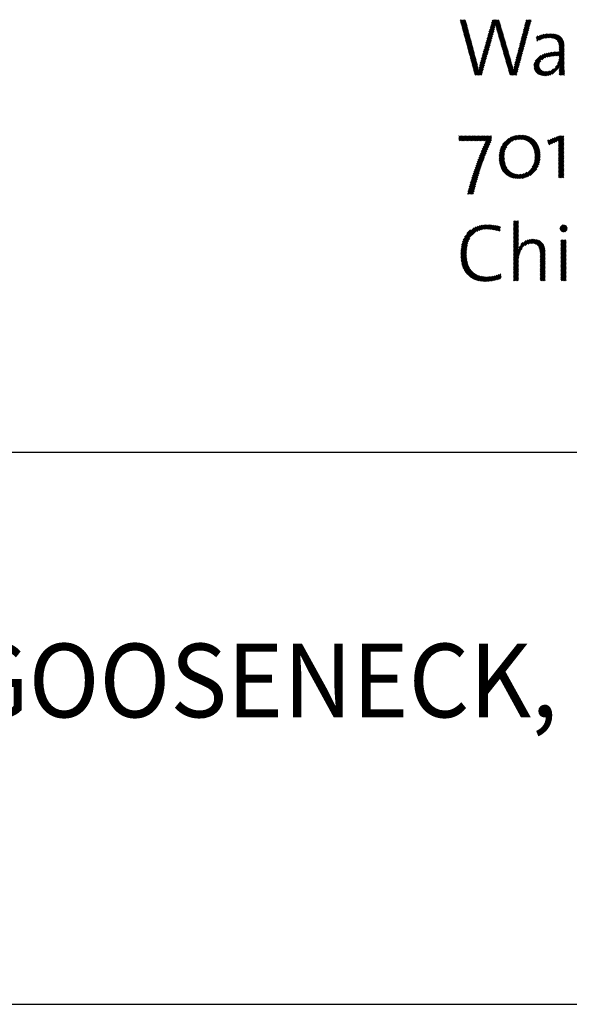
# Model space of a CAD drawing. Extents: x 1.6 to 20.6, y 1 to 25.9.
# Drawn here: x 13.4 to 15.3, y 22 to 25.3 of the extents above; entities that cross this region are included whole.
import ezdxf

# ---------------------------------------------------------------- set-up
doc = ezdxf.new("R2010")
doc.units = 0
doc.header["$LTSCALE"] = 2.5
doc.header["$MEASUREMENT"] = 0
doc.layers.get('0').update_dxf_attribs({"linetype": 'CONTINUOUS'})
doc.layers.add('BORDER', color=7, linetype='CONTINUOUS')
doc.styles.add('PLATE', font='ROMAND', dxfattribs={"width": 0.95})

# ---------------------------------------------------------------- blocks, each defined once
blk = doc.blocks.new('WTITLE')
at = {"color": 4}
for p, q in [((-2.3575, -0.3784), (-2.3565, -0.3774)), ((-2.3572, -0.3798), (-2.3547, -0.3774)), ((-2.3568, -0.3812), (-2.353, -0.3774)), ((-2.3564, -0.3826), (-2.3512, -0.3774)), ((-2.356, -0.384), (-2.35, -0.3779)), ((-2.3557, -0.3853), (-2.3496, -0.3793)), ((-2.3553, -0.3867), (-2.3492, -0.3807)), ((-2.3549, -0.3881), (-2.3489, -0.3821)), ((-2.3545, -0.3895), (-2.3485, -0.3835)), ((-2.3542, -0.3909), (-2.3481, -0.3849)), ((-2.3538, -0.3923), (-2.3478, -0.3863)), ((-2.3534, -0.3937), (-2.3474, -0.3877)), ((-2.319, -0.3964), (-2.3102, -0.3876)), ((-2.3183, -0.394), (-2.3098, -0.3854)), ((-2.3176, -0.3915), (-2.3044, -0.3783)), ((-2.3169, -0.389), (-2.3052, -0.3774)), ((-2.3162, -0.3866), (-2.307, -0.3774)), ((-2.3155, -0.3841), (-2.3088, -0.3774)), ((-2.3148, -0.3816), (-2.3105, -0.3774)), ((-2.3141, -0.3791), (-2.3123, -0.3774)), ((-2.3093, -0.385), (-2.304, -0.3796)), ((-2.309, -0.3864), (-2.3036, -0.381)), ((-2.3086, -0.3878), (-2.3032, -0.3824)), ((-2.3083, -0.3892), (-2.3028, -0.3837)), ((-2.3079, -0.3906), (-2.3024, -0.3851)), ((-2.3076, -0.392), (-2.302, -0.3865)), ((-2.3072, -0.3934), (-2.3016, -0.3878)), ((-2.2725, -0.3959), (-2.2631, -0.3865)), ((-2.2719, -0.3935), (-2.2624, -0.3841)), ((-2.2713, -0.3911), (-2.2618, -0.3816)), ((-2.2706, -0.3887), (-2.2612, -0.3792)), ((-2.27, -0.3863), (-2.261, -0.3774)), ((-2.2694, -0.3839), (-2.2628, -0.3774)), ((-2.2688, -0.3816), (-2.2646, -0.3774)), ((-2.2682, -0.3792), (-2.2664, -0.3774)), ((-2.353, -0.3951), (-2.347, -0.3891)), ((-2.3526, -0.3965), (-2.3466, -0.3905)), ((-2.3523, -0.3979), (-2.3463, -0.3919)), ((-2.3519, -0.3993), (-2.3459, -0.3933)), ((-2.3515, -0.4006), (-2.3455, -0.3947)), ((-2.3511, -0.402), (-2.3452, -0.3961)), ((-2.3508, -0.4034), (-2.3448, -0.3975)), ((-2.3504, -0.4048), (-2.3444, -0.3989)), ((-2.35, -0.4062), (-2.3441, -0.4003)), ((-2.3225, -0.4088), (-2.3134, -0.3996)), ((-2.3218, -0.4063), (-2.3127, -0.3972)), ((-2.3211, -0.4038), (-2.312, -0.3947)), ((-2.3204, -0.4014), (-2.3113, -0.3923)), ((-2.3197, -0.3989), (-2.3107, -0.3899)), ((-2.3068, -0.3948), (-2.3012, -0.3892)), ((-2.3064, -0.3962), (-2.3008, -0.3906)), ((-2.306, -0.3975), (-2.3004, -0.3919)), ((-2.3056, -0.3989), (-2.3, -0.3933)), ((-2.3052, -0.4003), (-2.2996, -0.3947)), ((-2.3048, -0.4016), (-2.2992, -0.396)), ((-2.3044, -0.403), (-2.2988, -0.3974)), ((-2.304, -0.4044), (-2.2984, -0.3988)), ((-2.3036, -0.4058), (-2.298, -0.4001)), ((-2.2762, -0.4102), (-2.267, -0.401)), ((-2.2756, -0.4078), (-2.2663, -0.3986)), ((-2.275, -0.4054), (-2.2657, -0.3961)), ((-2.2744, -0.403), (-2.265, -0.3937)), ((-2.2737, -0.4007), (-2.2644, -0.3913)), ((-2.2731, -0.3983), (-2.2637, -0.3889)), ((-2.2538, -0.402), (-2.2513, -0.3994)), ((-2.2536, -0.4035), (-2.2485, -0.3984)), ((-2.2535, -0.4051), (-2.2461, -0.3977)), ((-2.2533, -0.4067), (-2.2438, -0.3972)), ((-2.2499, -0.4051), (-2.2416, -0.3968)), ((-2.2469, -0.4039), (-2.2396, -0.3966)), ((-2.2444, -0.4031), (-2.2377, -0.3964)), ((-2.2421, -0.4026), (-2.2359, -0.3964)), ((-2.24, -0.4023), (-2.2341, -0.3964)), ((-2.2381, -0.4021), (-2.2324, -0.3964)), ((-2.2362, -0.402), (-2.2308, -0.3966)), ((-2.2345, -0.4021), (-2.2292, -0.3968)), ((-2.2329, -0.4023), (-2.2278, -0.3971)), ((-2.2314, -0.4025), (-2.2264, -0.3975)), ((-2.2301, -0.4029), (-2.2251, -0.3979)), ((-2.2288, -0.4035), (-2.2238, -0.3985)), ((-2.2277, -0.4041), (-2.2227, -0.3991)), ((-2.2267, -0.4049), (-2.2217, -0.3998)), ((-2.2258, -0.4058), (-2.2207, -0.4007)), ((-2.3496, -0.4076), (-2.3437, -0.4017)), ((-2.3493, -0.409), (-2.3433, -0.4031)), ((-2.3489, -0.4104), (-2.3429, -0.4044)), ((-2.3485, -0.4118), (-2.3426, -0.4058)), ((-2.3481, -0.4132), (-2.3422, -0.4072)), ((-2.3477, -0.4146), (-2.3418, -0.4086)), ((-2.3474, -0.4159), (-2.3415, -0.41)), ((-2.347, -0.4173), (-2.3411, -0.4114)), ((-2.3466, -0.4187), (-2.3407, -0.4128)), ((-2.3462, -0.4201), (-2.3404, -0.4142)), ((-2.3267, -0.4236), (-2.3175, -0.4144)), ((-2.326, -0.4211), (-2.3168, -0.4119)), ((-2.3253, -0.4187), (-2.3162, -0.4095)), ((-2.3246, -0.4162), (-2.3155, -0.407)), ((-2.3239, -0.4137), (-2.3148, -0.4046)), ((-2.3232, -0.4112), (-2.3141, -0.4021)), ((-2.3032, -0.4071), (-2.2976, -0.4015)), ((-2.3028, -0.4085), (-2.2972, -0.4029)), ((-2.3024, -0.4099), (-2.2968, -0.4042)), ((-2.302, -0.4112), (-2.2964, -0.4056)), ((-2.3016, -0.4126), (-2.296, -0.407)), ((-2.3012, -0.414), (-2.2956, -0.4083)), ((-2.3008, -0.4153), (-2.2952, -0.4097)), ((-2.3004, -0.4167), (-2.2948, -0.4111)), ((-2.3, -0.4181), (-2.2944, -0.4124)), ((-2.2996, -0.4194), (-2.294, -0.4138)), ((-2.2793, -0.4221), (-2.2702, -0.413)), ((-2.2787, -0.4198), (-2.2696, -0.4106)), ((-2.2781, -0.4174), (-2.2689, -0.4082)), ((-2.2775, -0.415), (-2.2683, -0.4058)), ((-2.2768, -0.4126), (-2.2676, -0.4034)), ((-2.2251, -0.4068), (-2.2198, -0.4015)), ((-2.2245, -0.408), (-2.2191, -0.4025)), ((-2.224, -0.4092), (-2.2184, -0.4036)), ((-2.2236, -0.4106), (-2.2178, -0.4048)), ((-2.2233, -0.4121), (-2.2172, -0.406)), ((-2.2232, -0.4137), (-2.2168, -0.4074)), ((-2.2231, -0.4154), (-2.2165, -0.4088)), ((-2.2231, -0.4172), (-2.2163, -0.4103)), ((-2.2231, -0.4189), (-2.2161, -0.412)), ((-2.2231, -0.4207), (-2.216, -0.4137)), ((-2.3459, -0.4215), (-2.34, -0.4156)), ((-2.3455, -0.4229), (-2.3396, -0.417)), ((-2.3451, -0.4243), (-2.3392, -0.4184)), ((-2.3447, -0.4257), (-2.3389, -0.4198)), ((-2.3443, -0.4271), (-2.3385, -0.4212)), ((-2.344, -0.4285), (-2.3381, -0.4226)), ((-2.3436, -0.4299), (-2.3378, -0.424)), ((-2.3432, -0.4312), (-2.3374, -0.4254)), ((-2.3428, -0.4326), (-2.337, -0.4268)), ((-2.3302, -0.4359), (-2.321, -0.4267)), ((-2.3295, -0.4335), (-2.3203, -0.4242)), ((-2.3288, -0.431), (-2.3196, -0.4218)), ((-2.3281, -0.4285), (-2.3189, -0.4193)), ((-2.3274, -0.4261), (-2.3182, -0.4169)), ((-2.2992, -0.4208), (-2.2936, -0.4152)), ((-2.2988, -0.4222), (-2.2932, -0.4165)), ((-2.2984, -0.4236), (-2.2928, -0.4179)), ((-2.298, -0.4249), (-2.2924, -0.4193)), ((-2.2976, -0.4263), (-2.292, -0.4206)), ((-2.2972, -0.4277), (-2.2916, -0.422)), ((-2.2968, -0.429), (-2.2912, -0.4234)), ((-2.2964, -0.4304), (-2.2908, -0.4247)), ((-2.296, -0.4318), (-2.2904, -0.4261)), ((-2.2956, -0.4331), (-2.29, -0.4275)), ((-2.2831, -0.4365), (-2.2741, -0.4275)), ((-2.2824, -0.4341), (-2.2735, -0.4251)), ((-2.2818, -0.4317), (-2.2728, -0.4227)), ((-2.2812, -0.4293), (-2.2722, -0.4203)), ((-2.2806, -0.4269), (-2.2715, -0.4179)), ((-2.2799, -0.4245), (-2.2709, -0.4155)), ((-2.2572, -0.4407), (-2.2394, -0.4228)), ((-2.2572, -0.4389), (-2.2418, -0.4235)), ((-2.2568, -0.4367), (-2.2446, -0.4246)), ((-2.2558, -0.4339), (-2.248, -0.4262)), ((-2.2467, -0.4319), (-2.2371, -0.4223)), ((-2.2423, -0.4293), (-2.2349, -0.4219)), ((-2.2395, -0.4283), (-2.2328, -0.4216)), ((-2.2371, -0.4277), (-2.2308, -0.4214)), ((-2.2349, -0.4273), (-2.2289, -0.4212)), ((-2.2329, -0.427), (-2.227, -0.4211)), ((-2.2309, -0.4267), (-2.2252, -0.4211)), ((-2.2289, -0.4266), (-2.2234, -0.421)), ((-2.2271, -0.4265), (-2.216, -0.4154)), ((-2.2252, -0.4264), (-2.216, -0.4172)), ((-2.2252, -0.437), (-2.216, -0.4278)), ((-2.2241, -0.4341), (-2.216, -0.426)), ((-2.2235, -0.4264), (-2.216, -0.419)), ((-2.2235, -0.4318), (-2.216, -0.4243)), ((-2.2232, -0.4297), (-2.216, -0.4225)), ((-2.2231, -0.4278), (-2.216, -0.4207)), ((-2.3425, -0.434), (-2.3366, -0.4282)), ((-2.3421, -0.4354), (-2.3363, -0.4296)), ((-2.3417, -0.4368), (-2.3359, -0.431)), ((-2.3413, -0.4382), (-2.3355, -0.4324)), ((-2.341, -0.4396), (-2.3352, -0.4338)), ((-2.3406, -0.441), (-2.3348, -0.4352)), ((-2.3402, -0.4424), (-2.3344, -0.4366)), ((-2.3398, -0.4438), (-2.3341, -0.438)), ((-2.3394, -0.4451), (-2.3338, -0.4395)), ((-2.3391, -0.4465), (-2.3334, -0.4409)), ((-2.3376, -0.4521), (-2.3245, -0.439)), ((-2.3364, -0.4527), (-2.3252, -0.4415)), ((-2.3322, -0.445), (-2.3238, -0.4366)), ((-2.3318, -0.4428), (-2.3231, -0.4341)), ((-2.3313, -0.4405), (-2.3224, -0.4316)), ((-2.3307, -0.4382), (-2.3217, -0.4292)), ((-2.2952, -0.4345), (-2.2896, -0.4288)), ((-2.2948, -0.4359), (-2.2892, -0.4302)), ((-2.2944, -0.4373), (-2.2888, -0.4316)), ((-2.294, -0.4386), (-2.2884, -0.4329)), ((-2.2936, -0.44), (-2.288, -0.4343)), ((-2.2932, -0.4414), (-2.2876, -0.4357)), ((-2.2928, -0.4427), (-2.2872, -0.4371)), ((-2.2924, -0.4441), (-2.2868, -0.4385)), ((-2.292, -0.4455), (-2.2865, -0.4399)), ((-2.2916, -0.4468), (-2.2861, -0.4413)), ((-2.29, -0.4523), (-2.2773, -0.4396)), ((-2.2851, -0.4456), (-2.2767, -0.4372)), ((-2.2847, -0.4434), (-2.2761, -0.4348)), ((-2.2842, -0.4412), (-2.2754, -0.4324)), ((-2.2837, -0.4389), (-2.2748, -0.43)), ((-2.2571, -0.4424), (-2.2479, -0.4332)), ((-2.2569, -0.4439), (-2.2498, -0.4369)), ((-2.2565, -0.4453), (-2.2501, -0.4389)), ((-2.256, -0.4465), (-2.25, -0.4405)), ((-2.238, -0.4533), (-2.216, -0.4313)), ((-2.2356, -0.4527), (-2.216, -0.4331)), ((-2.2281, -0.4417), (-2.216, -0.4296)), ((-2.2229, -0.447), (-2.216, -0.4402)), ((-2.2228, -0.4452), (-2.216, -0.4384)), ((-2.2226, -0.4432), (-2.216, -0.4366)), ((-2.2224, -0.4412), (-2.216, -0.4349)), ((-2.3387, -0.4479), (-2.3331, -0.4424)), ((-2.3383, -0.4493), (-2.3328, -0.4438)), ((-2.3379, -0.4507), (-2.3325, -0.4453)), ((-2.3347, -0.4527), (-2.3259, -0.4439)), ((-2.3329, -0.4527), (-2.3266, -0.4464)), ((-2.3311, -0.4527), (-2.3272, -0.4489)), ((-2.3294, -0.4527), (-2.3279, -0.4513)), ((-2.2912, -0.4482), (-2.2858, -0.4428)), ((-2.2908, -0.4496), (-2.2855, -0.4442)), ((-2.2904, -0.4509), (-2.2852, -0.4457)), ((-2.2887, -0.4527), (-2.278, -0.442)), ((-2.2869, -0.4527), (-2.2786, -0.4444)), ((-2.2852, -0.4527), (-2.2793, -0.4469)), ((-2.2834, -0.4527), (-2.2799, -0.4493)), ((-2.2816, -0.4527), (-2.2806, -0.4517)), ((-2.2553, -0.4477), (-2.2497, -0.442)), ((-2.2546, -0.4487), (-2.2492, -0.4432)), ((-2.2538, -0.4496), (-2.2485, -0.4443)), ((-2.2528, -0.4504), (-2.2477, -0.4453)), ((-2.2518, -0.4512), (-2.2467, -0.4461)), ((-2.2507, -0.4518), (-2.2456, -0.4467)), ((-2.2494, -0.4524), (-2.2443, -0.4473)), ((-2.2481, -0.4528), (-2.2429, -0.4476)), ((-2.2467, -0.4532), (-2.2413, -0.4478)), ((-2.2452, -0.4534), (-2.2396, -0.4478)), ((-2.2436, -0.4536), (-2.2375, -0.4475)), ((-2.2419, -0.4536), (-2.2351, -0.4468)), ((-2.24, -0.4535), (-2.2308, -0.4443)), ((-2.2327, -0.4515), (-2.2231, -0.442)), ((-2.223, -0.4524), (-2.2159, -0.4454)), ((-2.2229, -0.4488), (-2.216, -0.4419)), ((-2.2229, -0.4506), (-2.216, -0.4436)), ((-2.2215, -0.4527), (-2.2159, -0.4471)), ((-2.2198, -0.4527), (-2.2159, -0.4489)), ((-2.218, -0.4527), (-2.2159, -0.4506)), ((-2.2162, -0.4527), (-2.2158, -0.4523)), ((-2.3594, -0.5358), (-2.3586, -0.535)), ((-2.3594, -0.5376), (-2.3569, -0.535)), ((-2.3594, -0.5393), (-2.3551, -0.535)), ((-2.3594, -0.5411), (-2.3533, -0.535)), ((-2.3585, -0.5419), (-2.3515, -0.535)), ((-2.3567, -0.5419), (-2.3498, -0.535)), ((-2.3549, -0.5419), (-2.348, -0.535)), ((-2.3532, -0.5419), (-2.3462, -0.535)), ((-2.3514, -0.5419), (-2.3445, -0.535)), ((-2.3496, -0.5419), (-2.3427, -0.535)), ((-2.3479, -0.5419), (-2.3409, -0.535)), ((-2.3461, -0.5419), (-2.3392, -0.535)), ((-2.3443, -0.5419), (-2.3374, -0.535)), ((-2.3425, -0.5419), (-2.3356, -0.535)), ((-2.3408, -0.5419), (-2.3339, -0.535)), ((-2.339, -0.5419), (-2.3321, -0.535)), ((-2.3372, -0.5419), (-2.3303, -0.535)), ((-2.3354, -0.5419), (-2.3286, -0.535)), ((-2.3337, -0.5419), (-2.3268, -0.535)), ((-2.3319, -0.5419), (-2.325, -0.535)), ((-2.3301, -0.5419), (-2.3233, -0.535)), ((-2.3283, -0.5419), (-2.3215, -0.535)), ((-2.3265, -0.5418), (-2.3197, -0.535)), ((-2.3247, -0.5418), (-2.318, -0.535)), ((-2.3229, -0.5418), (-2.3162, -0.535)), ((-2.3042, -0.5584), (-2.2803, -0.5345)), ((-2.3037, -0.5562), (-2.2824, -0.5349)), ((-2.2866, -0.5426), (-2.2783, -0.5342)), ((-2.2834, -0.5411), (-2.2764, -0.5341)), ((-2.2809, -0.5404), (-2.2747, -0.5341)), ((-2.2788, -0.5401), (-2.273, -0.5342)), ((-2.2769, -0.54), (-2.2714, -0.5344)), ((-2.2752, -0.54), (-2.2698, -0.5346)), ((-2.2735, -0.5401), (-2.2683, -0.5349)), ((-2.2335, -0.5461), (-2.2226, -0.5351)), ((-2.2304, -0.5447), (-2.2207, -0.535)), ((-2.2273, -0.5434), (-2.219, -0.535)), ((-2.2242, -0.5421), (-2.2172, -0.535)), ((-2.3299, -0.5594), (-2.3172, -0.5466)), ((-2.3287, -0.5564), (-2.3158, -0.5435)), ((-2.3275, -0.5534), (-2.3147, -0.5406)), ((-2.3262, -0.5504), (-2.3147, -0.5389)), ((-2.3249, -0.5473), (-2.3147, -0.5371)), ((-2.3235, -0.5441), (-2.3147, -0.5353)), ((-2.3031, -0.5537), (-2.2849, -0.5355)), ((-2.302, -0.5509), (-2.2877, -0.5366)), ((-2.3, -0.5471), (-2.2915, -0.5386)), ((-2.272, -0.5403), (-2.2669, -0.5353)), ((-2.2705, -0.5406), (-2.2656, -0.5357)), ((-2.2692, -0.541), (-2.2643, -0.5361)), ((-2.2679, -0.5415), (-2.263, -0.5367)), ((-2.2667, -0.5421), (-2.2618, -0.5373)), ((-2.2656, -0.5427), (-2.2607, -0.5379)), ((-2.2645, -0.5434), (-2.2596, -0.5386)), ((-2.2635, -0.5442), (-2.2586, -0.5393)), ((-2.2626, -0.545), (-2.2576, -0.5401)), ((-2.2617, -0.5459), (-2.2567, -0.5409)), ((-2.2609, -0.5469), (-2.2558, -0.5418)), ((-2.2601, -0.5479), (-2.255, -0.5428)), ((-2.2595, -0.549), (-2.2542, -0.5438)), ((-2.2588, -0.5501), (-2.2535, -0.5448)), ((-2.2583, -0.5513), (-2.2528, -0.5459)), ((-2.2577, -0.5526), (-2.2522, -0.547)), ((-2.2573, -0.5539), (-2.2516, -0.5482)), ((-2.2385, -0.5422), (-2.2369, -0.5406)), ((-2.2382, -0.5436), (-2.234, -0.5395)), ((-2.2378, -0.5451), (-2.2312, -0.5384)), ((-2.2375, -0.5465), (-2.2283, -0.5373)), ((-2.2366, -0.5474), (-2.2254, -0.5362)), ((-2.2237, -0.5433), (-2.2165, -0.5361)), ((-2.2237, -0.5451), (-2.2165, -0.5378)), ((-2.2237, -0.5469), (-2.2165, -0.5396)), ((-2.2237, -0.5486), (-2.2165, -0.5414)), ((-2.2237, -0.5504), (-2.2165, -0.5431)), ((-2.2237, -0.5522), (-2.2165, -0.5449)), ((-2.2237, -0.5539), (-2.2165, -0.5467)), ((-2.2237, -0.5557), (-2.2165, -0.5484)), ((-2.3353, -0.5736), (-2.3233, -0.5616)), ((-2.3343, -0.5708), (-2.3222, -0.5587)), ((-2.3333, -0.568), (-2.321, -0.5558)), ((-2.3322, -0.5652), (-2.3198, -0.5528)), ((-2.3311, -0.5623), (-2.3185, -0.5497)), ((-2.3046, -0.5623), (-2.2958, -0.5535)), ((-2.3046, -0.5641), (-2.2966, -0.5561)), ((-2.3046, -0.5659), (-2.2971, -0.5583)), ((-2.3045, -0.5604), (-2.2942, -0.5501)), ((-2.3045, -0.5675), (-2.2973, -0.5604)), ((-2.2569, -0.5553), (-2.251, -0.5494)), ((-2.2566, -0.5567), (-2.2505, -0.5507)), ((-2.2564, -0.5689), (-2.2487, -0.5612)), ((-2.2563, -0.5582), (-2.2501, -0.552)), ((-2.2561, -0.5598), (-2.2497, -0.5534)), ((-2.2561, -0.5669), (-2.2488, -0.5595)), ((-2.256, -0.5615), (-2.2494, -0.5549)), ((-2.256, -0.565), (-2.2489, -0.5579)), ((-2.2559, -0.5632), (-2.2491, -0.5564)), ((-2.2237, -0.5575), (-2.2165, -0.5502)), ((-2.2237, -0.5592), (-2.2165, -0.552)), ((-2.2237, -0.561), (-2.2165, -0.5537)), ((-2.2237, -0.5628), (-2.2165, -0.5555)), ((-2.2237, -0.5645), (-2.2165, -0.5573)), ((-2.2237, -0.5663), (-2.2165, -0.5591)), ((-2.2237, -0.5681), (-2.2165, -0.5608)), ((-2.339, -0.5843), (-2.3274, -0.5728)), ((-2.3381, -0.5817), (-2.3265, -0.57)), ((-2.3372, -0.579), (-2.3255, -0.5673)), ((-2.3362, -0.5763), (-2.3244, -0.5645)), ((-2.3044, -0.5692), (-2.2975, -0.5623)), ((-2.3042, -0.5707), (-2.2975, -0.564)), ((-2.3039, -0.5722), (-2.2974, -0.5657)), ((-2.3036, -0.5737), (-2.2973, -0.5674)), ((-2.3032, -0.5751), (-2.2971, -0.569)), ((-2.3028, -0.5765), (-2.2968, -0.5705)), ((-2.3024, -0.5778), (-2.2965, -0.5719)), ((-2.3018, -0.579), (-2.2961, -0.5733)), ((-2.3013, -0.5802), (-2.2957, -0.5746)), ((-2.2734, -0.593), (-2.2492, -0.5688)), ((-2.2713, -0.5926), (-2.2496, -0.571)), ((-2.2689, -0.592), (-2.2503, -0.5734)), ((-2.2596, -0.5774), (-2.2489, -0.5667)), ((-2.2578, -0.5739), (-2.2487, -0.5648)), ((-2.2569, -0.5712), (-2.2487, -0.563)), ((-2.2237, -0.5698), (-2.2165, -0.5626)), ((-2.2237, -0.5716), (-2.2165, -0.5644)), ((-2.2237, -0.5734), (-2.2165, -0.5661)), ((-2.2237, -0.5751), (-2.2165, -0.5679)), ((-2.2237, -0.5769), (-2.2165, -0.5697)), ((-2.2237, -0.5787), (-2.2165, -0.5714)), ((-2.2237, -0.5805), (-2.2165, -0.5732)), ((-2.2237, -0.5822), (-2.2165, -0.575)), ((-2.3437, -0.5997), (-2.3326, -0.5885)), ((-2.343, -0.5972), (-2.3318, -0.586)), ((-2.3422, -0.5946), (-2.331, -0.5834)), ((-2.3414, -0.5921), (-2.3301, -0.5808)), ((-2.3406, -0.5895), (-2.3293, -0.5782)), ((-2.3398, -0.5869), (-2.3284, -0.5755)), ((-2.3007, -0.5814), (-2.2952, -0.5759)), ((-2.3, -0.5825), (-2.2947, -0.5771)), ((-2.2993, -0.5835), (-2.294, -0.5783)), ((-2.2985, -0.5845), (-2.2934, -0.5794)), ((-2.2977, -0.5855), (-2.2926, -0.5804)), ((-2.2968, -0.5864), (-2.2918, -0.5814)), ((-2.2959, -0.5872), (-2.291, -0.5823)), ((-2.295, -0.588), (-2.2901, -0.5832)), ((-2.2939, -0.5888), (-2.2891, -0.5839)), ((-2.2929, -0.5895), (-2.288, -0.5847)), ((-2.2918, -0.5901), (-2.2869, -0.5853)), ((-2.2906, -0.5907), (-2.2857, -0.5859)), ((-2.2894, -0.5913), (-2.2844, -0.5864)), ((-2.2881, -0.5918), (-2.2831, -0.5868)), ((-2.2867, -0.5922), (-2.2817, -0.5871)), ((-2.2853, -0.5925), (-2.2801, -0.5873)), ((-2.2838, -0.5928), (-2.2785, -0.5875)), ((-2.2823, -0.5931), (-2.2768, -0.5875)), ((-2.2807, -0.5932), (-2.2749, -0.5874)), ((-2.279, -0.5933), (-2.2728, -0.5871)), ((-2.2773, -0.5933), (-2.2703, -0.5863)), ((-2.2754, -0.5932), (-2.2669, -0.5847)), ((-2.2661, -0.591), (-2.2513, -0.5762)), ((-2.2625, -0.5891), (-2.2532, -0.5798)), ((-2.2237, -0.584), (-2.2165, -0.5767)), ((-2.2237, -0.5858), (-2.2165, -0.5785)), ((-2.2237, -0.5875), (-2.2165, -0.5803)), ((-2.2237, -0.5893), (-2.2165, -0.582)), ((-2.2237, -0.5911), (-2.2165, -0.5838)), ((-2.2233, -0.5924), (-2.2165, -0.5856)), ((-2.2216, -0.5924), (-2.2165, -0.5873)), ((-2.3471, -0.6119), (-2.3362, -0.601)), ((-2.3464, -0.6095), (-2.3355, -0.5985)), ((-2.3458, -0.6071), (-2.3348, -0.5961)), ((-2.3451, -0.6046), (-2.3341, -0.5936)), ((-2.3444, -0.6022), (-2.3333, -0.5911)), ((-2.2198, -0.5924), (-2.2165, -0.5891)), ((-2.218, -0.5924), (-2.2165, -0.5909)), ((-2.3477, -0.6143), (-2.3368, -0.6034)), ((-2.3462, -0.6146), (-2.3374, -0.6058)), ((-2.3444, -0.6146), (-2.3381, -0.6082)), ((-2.3427, -0.6146), (-2.3386, -0.6105)), ((-2.3409, -0.6146), (-2.3392, -0.6129)), ((-2.2852, -0.6508), (-2.285, -0.6506)), ((-2.2852, -0.6525), (-2.2833, -0.6506)), ((-2.2852, -0.6543), (-2.2815, -0.6506)), ((-2.2852, -0.6561), (-2.2797, -0.6506)), ((-2.2852, -0.6578), (-2.2782, -0.6508)), ((-2.2852, -0.6596), (-2.2782, -0.6526)), ((-2.2852, -0.6614), (-2.2782, -0.6543)), ((-2.3554, -0.6839), (-2.3282, -0.6567)), ((-2.3549, -0.6816), (-2.3304, -0.6571)), ((-2.3542, -0.6791), (-2.3328, -0.6577)), ((-2.3532, -0.6763), (-2.3355, -0.6586)), ((-2.3516, -0.673), (-2.3386, -0.66)), ((-2.3484, -0.668), (-2.3435, -0.6631)), ((-2.3348, -0.665), (-2.3262, -0.6564)), ((-2.3317, -0.6637), (-2.3242, -0.6562)), ((-2.3292, -0.6629), (-2.3224, -0.6561)), ((-2.327, -0.6625), (-2.3206, -0.6561)), ((-2.325, -0.6622), (-2.3188, -0.6561)), ((-2.3231, -0.6621), (-2.3171, -0.6561)), ((-2.3213, -0.6621), (-2.3154, -0.6563)), ((-2.3196, -0.6621), (-2.3138, -0.6564)), ((-2.3179, -0.6622), (-2.3122, -0.6566)), ((-2.3162, -0.6624), (-2.3107, -0.6568)), ((-2.3146, -0.6625), (-2.3091, -0.657)), ((-2.3131, -0.6628), (-2.3076, -0.6573)), ((-2.3116, -0.663), (-2.3062, -0.6576)), ((-2.3101, -0.6633), (-2.3047, -0.6579)), ((-2.3087, -0.6636), (-2.3033, -0.6582)), ((-2.3072, -0.664), (-2.3027, -0.6594)), ((-2.3059, -0.6643), (-2.3029, -0.6614)), ((-2.3045, -0.6648), (-2.3031, -0.6634)), ((-2.2852, -0.6631), (-2.2782, -0.6561)), ((-2.2852, -0.6649), (-2.2782, -0.6579)), ((-2.2852, -0.6667), (-2.2782, -0.6596)), ((-2.2852, -0.6684), (-2.2782, -0.6614)), ((-2.2852, -0.6702), (-2.2782, -0.6632)), ((-2.2852, -0.672), (-2.2782, -0.6649)), ((-2.2852, -0.6737), (-2.2782, -0.6667)), ((-2.2852, -0.6755), (-2.2782, -0.6685)), ((-2.2219, -0.6617), (-2.2162, -0.656)), ((-2.2218, -0.6599), (-2.218, -0.6561)), ((-2.2215, -0.6631), (-2.2148, -0.6564)), ((-2.2208, -0.6642), (-2.2137, -0.6571)), ((-2.2199, -0.665), (-2.2129, -0.658)), ((-2.2188, -0.6657), (-2.2122, -0.6591)), ((-2.2173, -0.666), (-2.2119, -0.6606)), ((-2.2153, -0.6658), (-2.2121, -0.6625)), ((-2.3563, -0.6901), (-2.3469, -0.6807)), ((-2.3561, -0.6881), (-2.346, -0.6779)), ((-2.3558, -0.686), (-2.3444, -0.6746)), ((-2.2852, -0.6773), (-2.2782, -0.6702)), ((-2.2852, -0.679), (-2.2782, -0.672)), ((-2.2852, -0.6808), (-2.2782, -0.6738)), ((-2.2852, -0.6826), (-2.2782, -0.6755)), ((-2.2852, -0.6985), (-2.2626, -0.6759)), ((-2.2852, -0.6967), (-2.2649, -0.6764)), ((-2.2852, -0.6843), (-2.2782, -0.6773)), ((-2.2852, -0.6861), (-2.2782, -0.6791)), ((-2.2852, -0.6879), (-2.2782, -0.6809)), ((-2.278, -0.6878), (-2.2676, -0.6774)), ((-2.275, -0.683), (-2.2722, -0.6802)), ((-2.269, -0.6841), (-2.2606, -0.6757)), ((-2.2653, -0.6822), (-2.2588, -0.6756)), ((-2.2629, -0.6815), (-2.2571, -0.6757)), ((-2.261, -0.6813), (-2.2554, -0.6758)), ((-2.2592, -0.6813), (-2.2539, -0.676)), ((-2.2576, -0.6815), (-2.2525, -0.6764)), ((-2.2562, -0.6818), (-2.2512, -0.6768)), ((-2.2549, -0.6823), (-2.2499, -0.6774)), ((-2.2537, -0.6829), (-2.2488, -0.678)), ((-2.2527, -0.6837), (-2.2477, -0.6787)), ((-2.2518, -0.6846), (-2.2468, -0.6795)), ((-2.2511, -0.6856), (-2.2459, -0.6804)), ((-2.2505, -0.6868), (-2.2451, -0.6814)), ((-2.2205, -0.678), (-2.2191, -0.6766)), ((-2.2205, -0.6797), (-2.2174, -0.6766)), ((-2.2205, -0.6815), (-2.2156, -0.6766)), ((-2.2205, -0.6833), (-2.2138, -0.6766)), ((-2.2205, -0.685), (-2.2134, -0.678)), ((-2.2205, -0.6868), (-2.2134, -0.6798)), ((-2.2205, -0.6886), (-2.2134, -0.6815)), ((-2.3566, -0.6938), (-2.3481, -0.6854)), ((-2.3566, -0.6956), (-2.3484, -0.6875)), ((-2.3566, -0.6974), (-2.3486, -0.6895)), ((-2.3565, -0.692), (-2.3476, -0.6831)), ((-2.3565, -0.6991), (-2.3488, -0.6914)), ((-2.3564, -0.7008), (-2.3489, -0.6932)), ((-2.3563, -0.7024), (-2.3489, -0.695)), ((-2.2852, -0.6896), (-2.2782, -0.6827)), ((-2.2852, -0.6914), (-2.2784, -0.6846)), ((-2.2852, -0.6932), (-2.2785, -0.6865)), ((-2.2852, -0.7003), (-2.2732, -0.6883)), ((-2.2852, -0.6949), (-2.2788, -0.6886)), ((-2.2852, -0.702), (-2.2756, -0.6924)), ((-2.2852, -0.7038), (-2.2766, -0.6952)), ((-2.25, -0.6881), (-2.2444, -0.6825)), ((-2.2496, -0.6894), (-2.2438, -0.6836)), ((-2.2493, -0.6909), (-2.2433, -0.6849)), ((-2.2492, -0.6925), (-2.2429, -0.6862)), ((-2.249, -0.6942), (-2.2425, -0.6876)), ((-2.249, -0.6959), (-2.2423, -0.6891)), ((-2.249, -0.6976), (-2.2421, -0.6907)), ((-2.249, -0.6994), (-2.242, -0.6924)), ((-2.249, -0.7012), (-2.242, -0.6942)), ((-2.2205, -0.6903), (-2.2134, -0.6833)), ((-2.2205, -0.6921), (-2.2134, -0.6851)), ((-2.2205, -0.6939), (-2.2134, -0.6868)), ((-2.2205, -0.6957), (-2.2134, -0.6886)), ((-2.2205, -0.6974), (-2.2134, -0.6904)), ((-2.2205, -0.6992), (-2.2134, -0.6921)), ((-2.2205, -0.701), (-2.2134, -0.6939)), ((-2.2205, -0.7027), (-2.2134, -0.6957)), ((-2.3561, -0.704), (-2.3489, -0.6968)), ((-2.3559, -0.7055), (-2.3488, -0.6984)), ((-2.3556, -0.707), (-2.3487, -0.7001)), ((-2.3553, -0.7085), (-2.3485, -0.7017)), ((-2.355, -0.7099), (-2.3483, -0.7033)), ((-2.3546, -0.7113), (-2.348, -0.7048)), ((-2.3541, -0.7126), (-2.3477, -0.7062)), ((-2.3537, -0.7139), (-2.3474, -0.7076)), ((-2.3532, -0.7152), (-2.347, -0.709)), ((-2.2852, -0.7056), (-2.2773, -0.6977)), ((-2.2852, -0.7073), (-2.2777, -0.6999)), ((-2.2852, -0.7091), (-2.278, -0.7019)), ((-2.2852, -0.7109), (-2.2781, -0.7038)), ((-2.2852, -0.7126), (-2.2782, -0.7056)), ((-2.2852, -0.7144), (-2.2782, -0.7074)), ((-2.249, -0.703), (-2.242, -0.6959)), ((-2.249, -0.7047), (-2.242, -0.6977)), ((-2.249, -0.7065), (-2.242, -0.6995)), ((-2.249, -0.7083), (-2.242, -0.7012)), ((-2.249, -0.71), (-2.242, -0.703)), ((-2.249, -0.7118), (-2.242, -0.7048)), ((-2.249, -0.7136), (-2.242, -0.7065)), ((-2.249, -0.7153), (-2.242, -0.7083)), ((-2.2205, -0.7045), (-2.2134, -0.6975)), ((-2.2205, -0.7063), (-2.2134, -0.6992)), ((-2.2205, -0.708), (-2.2134, -0.701)), ((-2.2205, -0.7098), (-2.2134, -0.7028)), ((-2.2205, -0.7116), (-2.2134, -0.7045)), ((-2.2205, -0.7133), (-2.2134, -0.7063)), ((-2.2205, -0.7151), (-2.2134, -0.7081)), ((-2.3526, -0.7164), (-2.3466, -0.7103)), ((-2.352, -0.7176), (-2.3461, -0.7116)), ((-2.3514, -0.7187), (-2.3455, -0.7129)), ((-2.3507, -0.7198), (-2.3449, -0.714)), ((-2.35, -0.7209), (-2.3443, -0.7152)), ((-2.3493, -0.7219), (-2.3436, -0.7163)), ((-2.3485, -0.7229), (-2.3429, -0.7173)), ((-2.3476, -0.7238), (-2.3421, -0.7183)), ((-2.3467, -0.7247), (-2.3413, -0.7192)), ((-2.3458, -0.7255), (-2.3404, -0.7201)), ((-2.3449, -0.7263), (-2.3395, -0.7209)), ((-2.3439, -0.7271), (-2.3385, -0.7217)), ((-2.3428, -0.7278), (-2.3374, -0.7224)), ((-2.2852, -0.7162), (-2.2782, -0.7091)), ((-2.2852, -0.7179), (-2.2782, -0.7109)), ((-2.2852, -0.7197), (-2.2782, -0.7127)), ((-2.2852, -0.7215), (-2.2782, -0.7144)), ((-2.2852, -0.7232), (-2.2782, -0.7162)), ((-2.2852, -0.725), (-2.2782, -0.718)), ((-2.2852, -0.7268), (-2.2782, -0.7197)), ((-2.2852, -0.7285), (-2.2782, -0.7215)), ((-2.249, -0.7171), (-2.242, -0.7101)), ((-2.249, -0.7189), (-2.242, -0.7118)), ((-2.249, -0.7206), (-2.242, -0.7136)), ((-2.249, -0.7224), (-2.242, -0.7154)), ((-2.249, -0.7242), (-2.242, -0.7171)), ((-2.249, -0.7259), (-2.242, -0.7189)), ((-2.249, -0.7277), (-2.242, -0.7207)), ((-2.249, -0.7295), (-2.242, -0.7224)), ((-2.2205, -0.7169), (-2.2134, -0.7098)), ((-2.2205, -0.7186), (-2.2134, -0.7116)), ((-2.2205, -0.7204), (-2.2134, -0.7134)), ((-2.2205, -0.7222), (-2.2134, -0.7151)), ((-2.2205, -0.7239), (-2.2134, -0.7169)), ((-2.2205, -0.7257), (-2.2134, -0.7187)), ((-2.2205, -0.7275), (-2.2134, -0.7204)), ((-2.2205, -0.7292), (-2.2134, -0.7222)), ((-2.3417, -0.7285), (-2.3363, -0.7231)), ((-2.3406, -0.7291), (-2.3352, -0.7237)), ((-2.3394, -0.7297), (-2.334, -0.7243)), ((-2.3382, -0.7303), (-2.3327, -0.7248)), ((-2.3369, -0.7308), (-2.3314, -0.7253)), ((-2.3356, -0.7312), (-2.3301, -0.7257)), ((-2.3342, -0.7316), (-2.3286, -0.726)), ((-2.3328, -0.732), (-2.3271, -0.7263)), ((-2.3314, -0.7323), (-2.3256, -0.7265)), ((-2.3299, -0.7325), (-2.324, -0.7267)), ((-2.3283, -0.7327), (-2.3223, -0.7267)), ((-2.3267, -0.7329), (-2.3205, -0.7268)), ((-2.325, -0.733), (-2.3187, -0.7267)), ((-2.3233, -0.733), (-2.3168, -0.7265)), ((-2.3215, -0.733), (-2.3147, -0.7263)), ((-2.3197, -0.7329), (-2.3126, -0.7259)), ((-2.3177, -0.7328), (-2.3103, -0.7253)), ((-2.3158, -0.7326), (-2.3078, -0.7246)), ((-2.3137, -0.7323), (-2.3051, -0.7236)), ((-2.3115, -0.7319), (-2.3023, -0.7226)), ((-2.3093, -0.7314), (-2.3021, -0.7242)), ((-2.3068, -0.7307), (-2.3019, -0.7258)), ((-2.3042, -0.7298), (-2.3017, -0.7274)), ((-2.2852, -0.7303), (-2.2782, -0.7233)), ((-2.2852, -0.7321), (-2.2782, -0.725)), ((-2.2835, -0.7321), (-2.2782, -0.7268)), ((-2.2817, -0.7321), (-2.2782, -0.7286)), ((-2.2799, -0.7321), (-2.2782, -0.7303)), ((-2.2782, -0.7321), (-2.2782, -0.7321)), ((-2.249, -0.7312), (-2.242, -0.7242)), ((-2.2481, -0.7321), (-2.242, -0.726)), ((-2.2464, -0.7321), (-2.242, -0.7277)), ((-2.2446, -0.7321), (-2.242, -0.7295)), ((-2.2428, -0.7321), (-2.242, -0.7313)), ((-2.2205, -0.731), (-2.2134, -0.724)), ((-2.2198, -0.7321), (-2.2134, -0.7257)), ((-2.2181, -0.7321), (-2.2134, -0.7275)), ((-2.2163, -0.7321), (-2.2134, -0.7293)), ((-2.2145, -0.7321), (-2.2134, -0.731))]:
    blk.add_line(p, q, dxfattribs=at)
for p, q in [((-7.7035, -0.9652), (-0.0785, -0.9652)), ((-7.7035, -1.7152), (-0.0785, -1.7152))]:
    blk.add_line(p, q)
at = {"style": 'PLATE', "width": 0.95}
for tag, p, height in [('PLATE1', (-7.7035, -1.1652), 0.14), ('DESC1', (-7.7035, -1.3252), 0.1), ('DESC1', (-7.7035, -1.4852), 0.1), ('DESC1', (-7.7035, -1.6452), 0.1), ('PLATE2', (-7.7035, -1.9152), 0.14), ('DESC2', (-7.7035, -2.0752), 0.1), ('DESC2', (-7.7035, -2.2352), 0.1), ('DESC2', (-7.7035, -2.3952), 0.1), ('DWG', (-6.606, -10.0602), 0.14), ('REV', (-2.391, -10.0584), 0.1)]:
    blk.add_attdef(tag, p, '', height=height, dxfattribs=at)

msp = doc.modelspace()

# ---------------------------------------------------------------- block references
at = {"layer": 'BORDER'}
ref = msp.add_blockref('WTITLE', (20.8228, 26.2506), dxfattribs=dict(at, xscale=2.5, yscale=2.5, zscale=2.5))
ref.add_attrib('DESC1', 'LABORATORY MIXING FAUCET, DECK MOUNTED, 6" SWING VACUUM BREAKER GOOSENECK, WRIST BLADE ', (1.564, 22.9375), dxfattribs={"layer": '0', "height": 0.25, "style": 'PLATE', "width": 0.95})

doc.saveas('drawing.dxf')
